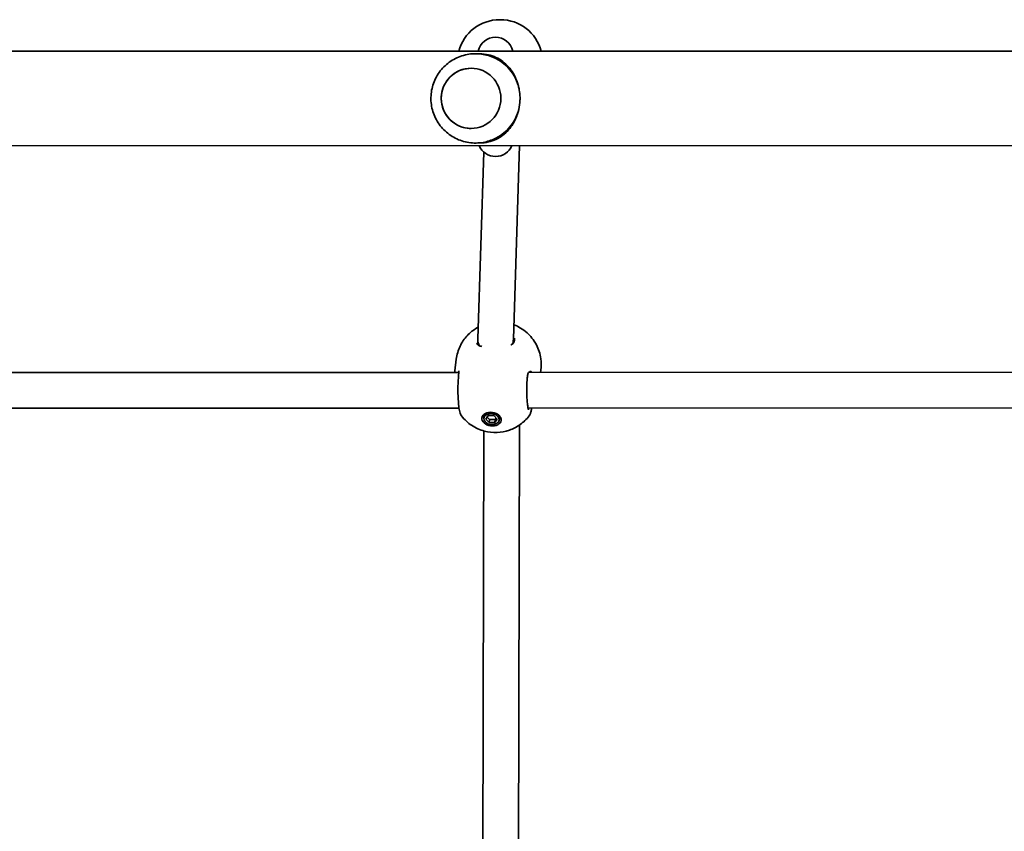
# Model space of a CAD drawing. Units: millimetres. Extents: x -3532 to 3866, y -2831 to 2988.
# Drawn here: x 215 to 657, y 1123 to 1488 of the extents above; entities that cross this region are included whole.
import ezdxf

# ---------------------------------------------------------------- set-up
doc = ezdxf.new("R2010")
doc.units = ezdxf.units.MM
doc.layers.add('Widoczne (ISO)', color=7, linetype='Continuous', lineweight=35)

msp = doc.modelspace()

# ---------------------------------------------------------------- linework, layer by layer
at = {"layer": 'Widoczne (ISO)'}
for p, q in [((430.64, 1487.53), (430.94, 1487.53)), ((-489.1, 1473.25), (994.01, 1473.54)), ((421.59, 1472.23), (421.14, 1472.23)), ((421.6, 1432.23), (421.15, 1432.23)), ((-489.12, 1430.85), (1031.6, 1431.15)), ((420.8, 1344.36), (423.49, 1428.16)), ((436.8, 1344.17), (439.59, 1431.03)), ((421.11, 1341.42), (420.85, 1343.39)), ((437.06, 1342.8), (436.82, 1344.65)), ((411.18, 1335.27), (410.5, 1330.05)), ((449.16, 1330.34), (449.02, 1329.28)), ((412.36, 1329.28), (138.36, 1329.22)), ((717.74, 1329.34), (443.75, 1329.28)), ((412.42, 1313.28), (138.02, 1313.22)), ((717.8, 1313.34), (443.4, 1313.28)), ((423.52, 1308.79), (423.7, 1310.21)), ((424.41, 1308.34), (425.49, 1309.93)), ((425.91, 1306.75), (424.41, 1308.34)), ((425.05, 1309.27), (426.09, 1308.16)), ((425.49, 1309.93), (428.07, 1309.93)), ((425.91, 1306.75), (426.09, 1308.16)), ((426.09, 1308.16), (428.67, 1308.16)), ((428.07, 1309.93), (429.57, 1308.34)), ((429.57, 1308.34), (428.48, 1306.75)), ((428.48, 1306.75), (428.67, 1308.16)), ((428.67, 1308.16), (429.11, 1308.82)), ((430.46, 1307.89), (430.64, 1309.3)), ((428.48, 1306.75), (425.91, 1306.75)), ((438.94, 1057.23), (439.62, 1305.74)), ((422.94, 1058.53), (423.61, 1303.03))]:
    msp.add_line(p, q, dxfattribs=at)
for centre, radius, start, end in [((430.65, 1468.53), 19, 90.0113, 165.0662), ((430.95, 1468.53), 19, 14.9565, 90.0113), ((428.78, 1471.63), 8, 13.0168, 167.0059), ((428.79, 1434.16), 8, 203.0104, 337.0123)]:
    msp.add_arc(centre, radius, start, end, dxfattribs=at)
for centre, major_axis, ratio, start_param, end_param in [((420.03, 1452.23), (0, 20), 0.991499, 5.017082, 5.796941), ((420.03, 1452.23), (0, 20), 0.991499, 3.627837, 4.407696), ((428.8, 1344.26), (-8, -0.39), 0.864855, 6.213242, 6.475503), ((428.8, 1344.26), (-8, -0.39), 0.864855, 2.736803, 3.071649), ((428.8, 1344.26), (-8, -0.39), 0.864855, 0.192318, 0.402422), ((422.39, 1323.3), (10.45, -9.94), 0.583436, 3.544549, 3.548826), ((421.65, 1327.34), (-11.05, 3.2), 0.540908, 0.085958, 0.088477), ((411.5, 1326.42), (-0.82, -3.54), 0.092878, 2.410079, 2.468561), ((427.26, 1310.46), (-4.31, 0.56), 0.701095, 0.358336, 0.635799), ((427.17, 1309.75), (-3.47, 0.45), 0.701095, 6.10422, 6.283185), ((427.26, 1310.46), (4.31, -0.56), 0.701095, 5.647387, 5.92485), ((427.17, 1309.75), (3.47, -0.45), 0.701095, 0, 0.178966)]:
    msp.add_ellipse(centre, major_axis=major_axis, ratio=ratio, start_param=start_param, end_param=end_param, dxfattribs=at)
for centre, major_axis, ratio in [((417.82, 1452.23), (0, -13.5), 0.991499), ((426.99, 1308.34), (4.31, -0.56), 0.701095), ((426.99, 1308.34), (-3.47, 0.45), 0.701095)]:
    msp.add_ellipse(centre, major_axis=major_axis, ratio=ratio, dxfattribs=at)
for points, knots in [([(429.3, 1469.91), (427.41, 1470.92), (425.35, 1471.62), (421.12, 1472.34), (418.95, 1472.36), (414.72, 1471.72), (412.66, 1471.05), (408.85, 1469.12), (407.1, 1467.84), (404.1, 1464.81), (402.84, 1463.05), (400.94, 1459.24), (400.3, 1457.17), (399.7, 1452.95), (399.74, 1450.79), (400.49, 1446.59), (401.21, 1444.54), (403.25, 1440.78), (404.58, 1439.06), (407.71, 1436.14), (409.52, 1434.92), (413.42, 1433.13), (415.51, 1432.55), (419.77, 1432.07), (421.94, 1432.18), (425.87, 1433.02), (427.65, 1433.67), (429.3, 1434.55)], [5.796941, 5.796941, 5.796941, 5.796941, 6.115428, 6.115428, 6.432884, 6.432884, 6.750309, 6.750309, 7.068712, 7.068712, 7.388725, 7.388725, 7.710353, 7.710353, 8.032959, 8.032959, 8.355505, 8.355505, 8.676972, 8.676972, 8.996781, 8.996781, 9.315018, 9.315018, 9.632388, 9.632388, 9.911022, 9.911022, 9.911022, 9.911022]), ([(438.95, 1458.23), (438.77, 1458.89), (438.56, 1459.53), (437.86, 1461.37), (437.3, 1462.52), (436.04, 1464.61), (435.34, 1465.55), (433.83, 1467.26), (432.95, 1468.08), (431.06, 1469.52), (430.05, 1470.13), (427.9, 1471.14), (426.77, 1471.53), (424.34, 1472.07), (423.04, 1472.23), (421.59, 1472.23)], [3.985146, 3.985146, 3.985146, 3.985146, 4.190818, 4.190818, 4.596111, 4.596111, 5.001404, 5.001404, 5.441169, 5.441169, 5.880934, 5.880934, 6.320699, 6.320699, 6.760464, 6.760464, 6.760464, 6.760464]), ([(417.83, 1465.73), (416.4, 1465.73), (414.97, 1465.5), (412.26, 1464.59), (410.98, 1463.92), (408.69, 1462.2), (407.68, 1461.15), (406.05, 1458.79), (405.42, 1457.48), (404.6, 1454.72), (404.41, 1453.27), (404.49, 1450.39), (404.76, 1448.96), (405.74, 1446.25), (406.45, 1444.98), (408.22, 1442.72), (409.29, 1441.74), (411.67, 1440.16), (412.99, 1439.56), (415.5, 1438.88), (416.66, 1438.73), (417.82, 1438.73)], [3.141593, 3.141593, 3.141593, 3.141593, 3.461392, 3.461392, 3.781233, 3.781233, 4.101178, 4.101178, 4.421248, 4.421248, 4.741412, 4.741412, 5.061607, 5.061607, 5.381758, 5.381758, 5.701806, 5.701806, 6.021729, 6.021729, 6.282277, 6.282277, 6.282277, 6.282277]), ([(438.95, 1446.23), (439.34, 1447.57), (439.6, 1448.98), (439.74, 1450.76), (439.76, 1451.1), (439.78, 1451.59), (439.78, 1451.74), (439.79, 1451.95), (439.79, 1452.02), (439.79, 1452.12), (439.79, 1452.15), (439.79, 1452.2), (439.79, 1452.22), (439.79, 1452.26), (439.79, 1452.28), (439.79, 1452.33), (439.79, 1452.36), (439.79, 1452.47), (439.79, 1452.54), (439.76, 1453.79), (439.65, 1454.94), (439.34, 1456.7), (439.2, 1457.33), (439, 1458.04), (438.98, 1458.14), (438.95, 1458.23)], [-1.237544, -1.237544, -1.237544, -1.237544, -0.80004, -0.80004, -0.697188, -0.697188, -0.653303, -0.653303, -0.632781, -0.632781, -0.624253, -0.624253, -0.61815, -0.61815, -0.611909, -0.611909, -0.602698, -0.602698, -0.579694, -0.579694, -0.229919, -0.229919, -0.031805, -0.031805, 0, 0, 0, 0]), ([(421.6, 1432.23), (423.05, 1432.23), (424.35, 1432.39), (426.78, 1432.93), (427.9, 1433.32), (430.05, 1434.33), (431.07, 1434.94), (432.96, 1436.38), (433.83, 1437.2), (435.34, 1438.91), (436.04, 1439.85), (437.3, 1441.94), (437.87, 1443.09), (438.56, 1444.94), (438.77, 1445.58), (438.95, 1446.23)], [0, 0, 0, 0, 0.439765, 0.439765, 0.87953, 0.87953, 1.319295, 1.319295, 1.759059, 1.759059, 2.164352, 2.164352, 2.569646, 2.569646, 2.775317, 2.775317, 2.775317, 2.775317]), ([(411.18, 1335.27), (411.44, 1337.29), (412.04, 1339.26), (413.74, 1342.85), (414.86, 1344.44), (417.45, 1347.24), (418.93, 1348.38), (420.58, 1349.35), (420.77, 1349.46), (420.97, 1349.57)], [3.3250971, 3.3250971, 3.3250971, 3.3250971, 3.5494493, 3.5494493, 3.7852884, 3.7852884, 4.0554169, 4.0554169, 4.092322, 4.092322, 4.092322, 4.092322]), ([(437.01, 1350.65), (437.06, 1350.63), (437.11, 1350.61), (439.06, 1349.84), (441.01, 1348.76), (444.44, 1345.7), (445.95, 1343.93), (448.1, 1339.82), (448.83, 1337.67), (449.36, 1333.72), (449.38, 1332.01), (449.16, 1330.34)], [5.226208, 5.226208, 5.226208, 5.226208, 5.237094, 5.237094, 5.667524, 5.667524, 6.011111, 6.011111, 6.28039, 6.28039, 6.46669, 6.46669, 6.46669, 6.46669]), ([(435.62, 1341.51), (435.74, 1341.57), (435.85, 1341.62), (436.22, 1341.83), (436.45, 1342), (436.82, 1342.39), (436.97, 1342.6), (437.2, 1343.09), (437.28, 1343.37), (437.32, 1343.68)], [5.6804761, 5.6804761, 5.6804761, 5.6804761, 5.7508003, 5.7508003, 5.9250134, 5.9250134, 6.0992265, 6.0992265, 6.2734397, 6.2734397, 6.2734397, 6.2734397]), ([(437.32, 1343.68), (437.33, 1343.75), (437.34, 1343.82), (437.35, 1343.95), (437.35, 1344.01), (437.36, 1344.14), (437.36, 1344.2), (437.35, 1344.33), (437.35, 1344.4), (437.34, 1344.53), (437.33, 1344.59), (437.32, 1344.65)], [0, 0, 0, 0, 0.0367009, 0.0367009, 0.0734018, 0.0734018, 0.1101027, 0.1101027, 0.1468035, 0.1468035, 0.1835044, 0.1835044, 0.1835044, 0.1835044]), ([(420.46, 1342.54), (420.48, 1342.35), (420.53, 1342.18), (420.64, 1341.91), (420.71, 1341.8), (420.88, 1341.6), (420.98, 1341.51), (421.22, 1341.35), (421.37, 1341.27), (421.72, 1341.14), (421.93, 1341.08), (422.16, 1341.04)], [12.7217507, 12.7217507, 12.7217507, 12.7217507, 12.8609896, 12.8609896, 13.0002284, 13.0002284, 13.1394673, 13.1394673, 13.2787061, 13.2787061, 13.417945, 13.417945, 13.417945, 13.417945]), ([(422.16, 1341.04), (422.3, 1341.01), (422.44, 1340.98), (422.63, 1340.95), (422.67, 1340.94), (422.7, 1340.93)], [0, 0, 0, 0, 0.06953885, 0.06953885, 0.08596819, 0.08596819, 0.08596819, 0.08596819]), ([(412.34, 1329.14), (412.35, 1329.22), (412.36, 1329.3), (412.37, 1329.44), (412.37, 1329.51), (412.38, 1329.64), (412.38, 1329.7), (412.37, 1329.81), (412.37, 1329.86), (412.36, 1329.95), (412.36, 1330), (412.36, 1330.03)], [0, 0, 0, 0, 0.0454445, 0.0454445, 0.0908889, 0.0908889, 0.1363334, 0.1363334, 0.1817778, 0.1817778, 0.2272223, 0.2272223, 0.2272223, 0.2272223]), ([(412.33, 1329), (412.21, 1328.06), (412.12, 1326.98), (411.99, 1324.73), (411.95, 1323.56), (411.93, 1321.2), (411.94, 1320.01), (412.01, 1317.71), (412.08, 1316.6), (412.25, 1314.54), (412.36, 1313.6), (412.65, 1311.9), (412.79, 1311.2), (413.19, 1310.29), (413.3, 1310.07), (413.5, 1309.82)], [0, 0, 0, 0, 0.367469, 0.367469, 0.715648, 0.715648, 1.060877, 1.060877, 1.40885, 1.40885, 1.766618, 1.766618, 2.164576, 2.164576, 2.290053, 2.290053, 2.290053, 2.290053]), ([(412.38, 1329.63), (412.35, 1329.69), (412.33, 1329.74), (412.3, 1329.79), (412.29, 1329.8), (412.29, 1329.8)], [6.6291535, 6.6291535, 6.6291535, 6.6291535, 6.7235049, 6.7235049, 6.826621, 6.826621, 6.826621, 6.826621]), ([(443.16, 1327.87), (443.08, 1327.22), (443.01, 1326.45), (442.89, 1324.76), (442.85, 1323.83), (442.81, 1321.89), (442.81, 1320.9), (442.84, 1318.95), (442.88, 1318), (443, 1316.25), (443.07, 1315.45), (443.24, 1314.1), (443.34, 1313.55), (443.52, 1312.8), (443.62, 1312.55), (443.64, 1312.51), (443.64, 1312.51), (443.64, 1312.51)], [4.712389, 4.712389, 4.712389, 4.712389, 5.015613, 5.015613, 5.328257, 5.328257, 5.64364, 5.64364, 5.959104, 5.959104, 6.272063, 6.272063, 6.575889, 6.575889, 6.842992, 6.842992, 6.864666, 6.864666, 6.864666, 6.864666]), ([(444.99, 1329.78), (444.8, 1329.78), (444.62, 1329.76), (444.3, 1329.67), (444.15, 1329.6), (443.88, 1329.42), (443.76, 1329.31), (443.54, 1329.03), (443.44, 1328.86), (443.27, 1328.42), (443.2, 1328.17), (443.16, 1327.87)], [5.4958557, 5.4958557, 5.4958557, 5.4958557, 5.6513725, 5.6513725, 5.8068893, 5.8068893, 5.9624061, 5.9624061, 6.1179229, 6.1179229, 6.2734397, 6.2734397, 6.2734397, 6.2734397]), ([(444.98, 1313.28), (444.94, 1313.07), (444.91, 1312.86), (444.83, 1312.38), (444.78, 1312.12), (444.67, 1311.62), (444.61, 1311.39), (444.47, 1310.95), (444.4, 1310.73), (444.21, 1310.3), (444.1, 1310.08), (443.9, 1309.82)], [0.0346232, 0.0346232, 0.0346232, 0.0346232, 0.1249893, 0.1249893, 0.2499787, 0.2499787, 0.374968, 0.374968, 0.4999573, 0.4999573, 0.6249467, 0.6249467, 0.6249467, 0.6249467]), ([(443.9, 1309.82), (442.66, 1308.21), (441.27, 1306.93), (438.23, 1304.75), (436.58, 1303.95), (433.08, 1302.73), (431.26, 1302.43), (427.53, 1302.27), (425.64, 1302.48), (421.85, 1303.49), (419.95, 1304.29), (416.48, 1306.61), (414.92, 1307.97), (413.5, 1309.82)], [0.569233, 0.569233, 0.569233, 0.569233, 0.826436, 0.826436, 1.134211, 1.134211, 1.51227, 1.51227, 1.941272, 1.941272, 2.370275, 2.370275, 2.714244, 2.714244, 2.714244, 2.714244])]:
    msp.add_open_spline(points, degree=3, knots=knots, dxfattribs=at)
msp.add_open_spline([(410.49, 1330), (410.47, 1329.77), (410.45, 1329.53), (410.45, 1329.28)], degree=3, dxfattribs=at)

doc.saveas('drawing.dxf')
